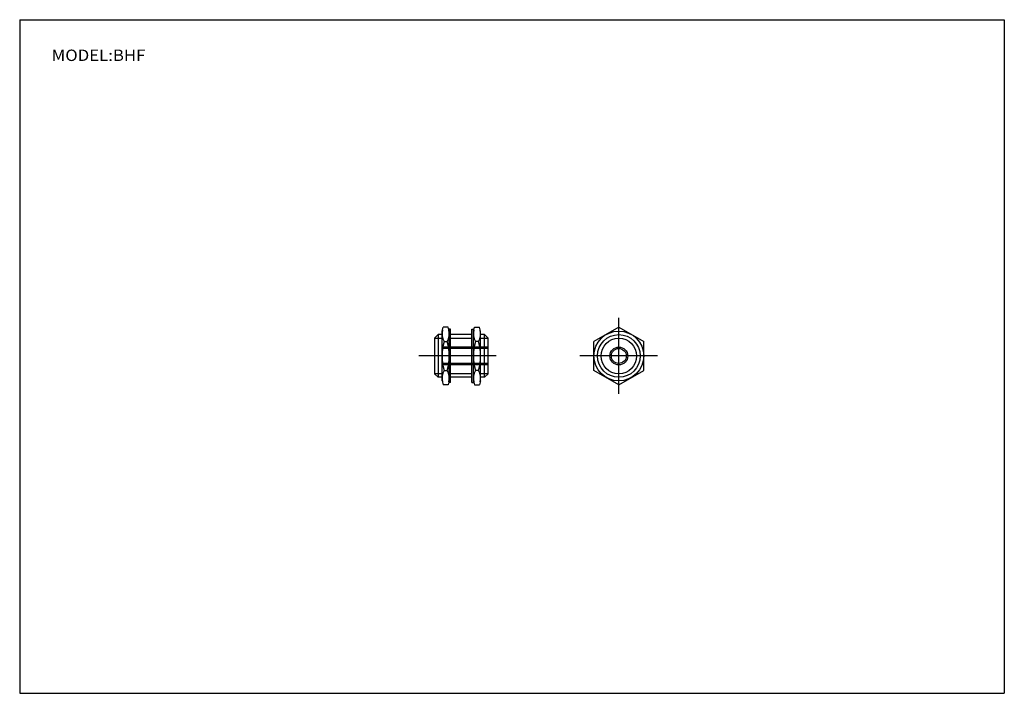
# Model space of a CAD drawing. Extents: x -138 to 138, y -95 to 94.
import ezdxf

# ---------------------------------------------------------------- set-up
doc = ezdxf.new("R2010")
doc.units = 0
doc.linetypes.add('DASHED', pattern=[19.05, 12.7, -6.35])
doc.layers.get('0').update_dxf_attribs({"linetype": 'CONTINUOUS'})

# ---------------------------------------------------------------- blocks, each defined once
blk = doc.blocks.new('BHF-2')
at = {"color": 2, "linetype": 'CONTINUOUS'}
for p, q in [((0, -10.67), (0, 10.75)), ((10.89, 0), (-10.98, 0))]:
    blk.add_line(p, q, dxfattribs=at)
at = {"color": 7, "linetype": 'CONTINUOUS'}
for p, q in [((0, 8.08), (-7, 4.04)), ((0, 8.08), (7, 4.04)), ((-7, -4.04), (-7, 4.04)), ((7, -4.04), (7, 4.04)), ((0, -8.08), (-7, -4.04)), ((0, -8.08), (7, -4.04))]:
    blk.add_line(p, q, dxfattribs=at)
for radius in [7, 6, 5, 2.1]:
    blk.add_circle((0, 0), radius, dxfattribs=at)
at = {"color": 2, "linetype": 'CONTINUOUS'}
blk.add_circle((0, 0), 2.5, dxfattribs=at)
blk = doc.blocks.new('BHF-1')
at = {"color": 7, "linetype": 'CONTINUOUS'}
for p, q in [((0, 5), (1, 6)), ((1, 6), (1, -6)), ((2.1, 6), (1, 6)), ((2.1, 6.98), (2.39, 8.08)), ((2.1, -6.98), (2.1, 6.98)), ((3.81, 8.08), (2.39, 8.08)), ((4.1, 6.98), (3.81, 8.08)), ((4.1, -7.5), (4.1, 7.5)), ((4.5, 7.5), (4.1, 7.5)), ((4.5, -7.5), (4.5, 7.5)), ((10.5, 6), (4.5, 6)), ((10.5, -7.5), (10.5, 7.5)), ((10.5, 7.5), (10.9, 7.5)), ((10.9, 6.98), (11.19, 8.08)), ((10.9, -7.5), (10.9, 7.5)), ((11.19, 8.08), (12.61, 8.08)), ((12.9, 6.98), (12.61, 8.08)), ((12.9, -6.98), (12.9, 6.98)), ((14, 6), (12.9, 6)), ((14, -6), (14, 6)), ((14, 6), (15, 5)), ((0, 5), (0, -5)), ((2.1, -5), (2.1, 5)), ((2.64, 4.04), (3.56, 4.04)), ((4.5, -5.4), (4.5, 5.4)), ((10.5, -5.4), (10.5, 5.4)), ((12.36, 4.04), (11.44, 4.04)), ((12.9, -5.02), (12.9, 4.98)), ((15, -5), (15, 5)), ((0, -5), (1, -6)), ((2.64, -4.04), (3.56, -4.04)), ((12.36, -4.04), (11.44, -4.04)), ((14, -6), (15, -5)), ((2.1, -6), (1, -6)), ((2.1, -6.98), (2.39, -8.08)), ((3.81, -8.08), (2.39, -8.08)), ((4.1, -6.98), (3.81, -8.08)), ((4.5, -7.5), (4.1, -7.5)), ((10.5, -6), (4.5, -6)), ((10.5, -7.5), (10.9, -7.5)), ((10.9, -6.98), (11.19, -8.08)), ((11.19, -8.08), (12.61, -8.08)), ((12.9, -6.98), (12.61, -8.08)), ((14, -6), (12.9, -6))]:
    blk.add_line(p, q, dxfattribs=at)
at = {"color": 2, "linetype": 'CONTINUOUS'}
for p, q in [((0, 5), (2.1, 5)), ((4.5, 5), (10.5, 5)), ((12.9, 5), (15, 5)), ((17.26, 0), (-4.46, 0)), ((2.1, -5), (0, -5)), ((10.5, -5), (4.5, -5)), ((15, -5), (12.9, -5))]:
    blk.add_line(p, q, dxfattribs=at)
at = {"color": 2, "linetype": 'DASHED'}
for p, q in [((15, 2.5), (0, 2.5)), ((15, 2.1), (0, 2.1)), ((15, -2.1), (0, -2.1)), ((15, -2.5), (0, -2.5))]:
    blk.add_line(p, q, dxfattribs=at)
at = {"color": 7, "linetype": 'CONTINUOUS'}
for centre, radius, start, end in [((7.31, 6.35), 5.21, 169.3592, 206.3457), ((-1.11, 6.35), 5.21, 333.6543, 10.6408), ((16.11, 6.35), 5.21, 169.3592, 206.3457), ((7.69, 6.35), 5.21, 333.6543, 10.6408), ((17.45, 0), 15.35, 164.7385, 195.2615), ((-11.25, 0), 15.35, 344.7385, 15.2615), ((26.25, 0), 15.35, 164.7385, 195.2615), ((-2.45, 0), 15.35, 344.7385, 15.2615), ((7.31, -6.35), 5.21, 153.6543, 190.6408), ((-1.11, -6.35), 5.21, 349.3592, 26.3457), ((16.11, -6.35), 5.21, 153.6543, 190.6408), ((7.69, -6.35), 5.21, 349.3592, 26.3457)]:
    blk.add_arc(centre, radius, start, end, dxfattribs=at)

msp = doc.modelspace()

# ---------------------------------------------------------------- linework, layer by layer
at = {"color": 7, "linetype": 'CONTINUOUS'}
for p, q in [((-138.4, 94.5), (138.35, 94.5)), ((-138.4, 94.5), (-138.4, -94.8)), ((138.35, 94.5), (138.35, -94.8)), ((-138.4, -94.8), (138.35, -94.8))]:
    msp.add_line(p, q, dxfattribs=at)

# ---------------------------------------------------------------- block references
at = {"linetype": 'ByBlock'}
for name, p in [('BHF-2', (30, 0)), ('BHF-1', (-21.77, 0))]:
    msp.add_blockref(name, p, dxfattribs=at)

# ---------------------------------------------------------------- texts
at = {"color": 7, "linetype": 'CONTINUOUS', "insert": (-129.42, 84.5), "char_height": 3.2, "attachment_point": 4}
msp.add_mtext('\\W1.080;\\A1;MODEL:BHF', dxfattribs=at)

doc.saveas('drawing.dxf')
